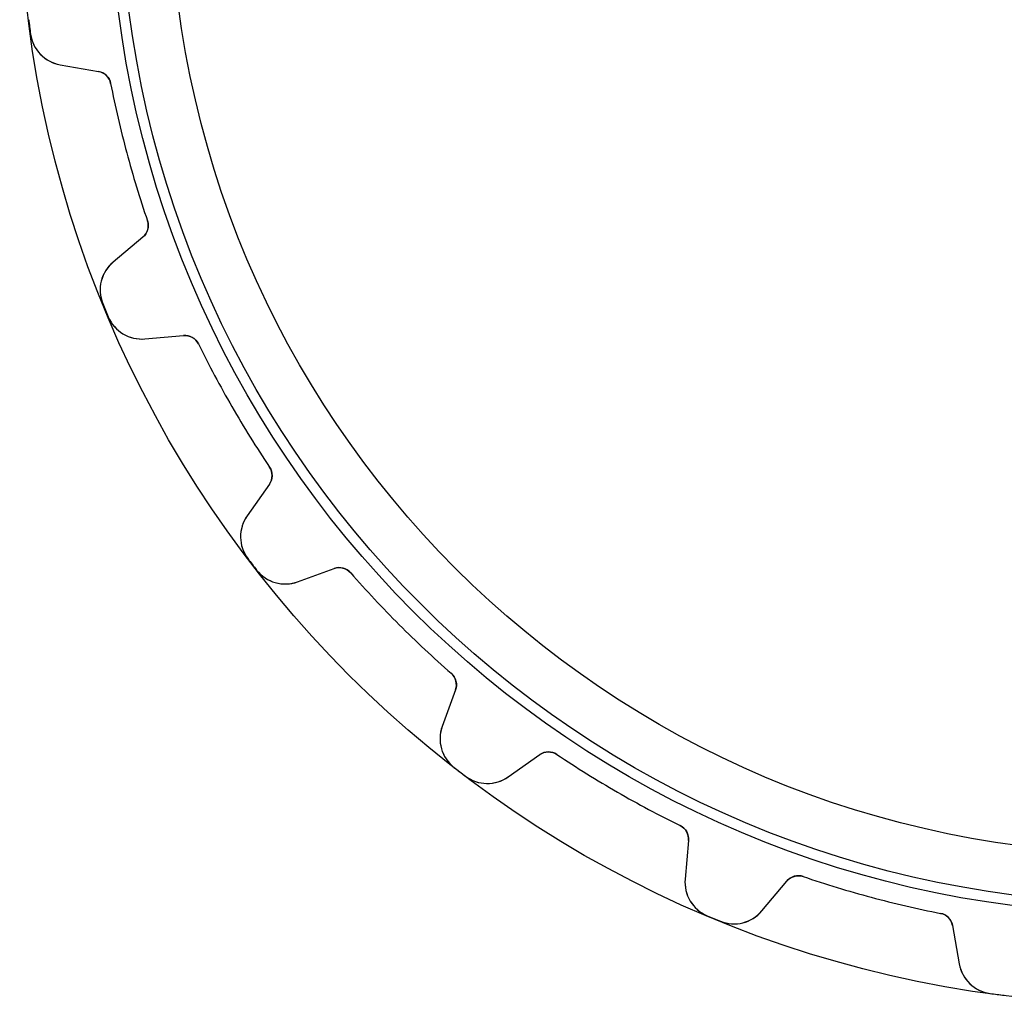
# Model space of a CAD drawing. Units: millimetres. Extents: x -37.3 to 37.3, y -37.3 to 37.3.
# Drawn here: x -37.3 to -4.6, y -37.3 to -4.6 of the extents above; entities that cross this region are included whole.
import ezdxf

# ---------------------------------------------------------------- set-up
doc = ezdxf.new("R2010")
doc.units = ezdxf.units.MM
doc.layers.add('Body027', color=7, linetype='CONTINUOUS')
doc.layers.add('Easydrive', color=7, linetype='CONTINUOUS')

msp = doc.modelspace()

# ---------------------------------------------------------------- linework, layer by layer
at = {"layer": 'Body027'}
for radius in [37.285, 37.285, 37.285, 37.285, 37.285, 37.285, 37.285, 37.285, 34.285, 34.285, 34.285, 34.285, 34.285, 34.285, 34.285, 34.285, 32.285, 32.285, 32.285, 32.285, 32.285, 32.285, 32.285, 32.285]:
    msp.add_circle((0, 0), radius, dxfattribs=at)
at = {"layer": 'Easydrive'}
for p, q in [((-36.9241, -5.10265, -17), (-36.9241, -5.10265, -3.32381)), ((-36.9241, -5.10265, -17), (-36.9241, -5.10265, -3.32381)), ((-36.9241, -5.10265, 3.32381), (-36.9241, -5.10265, 17)), ((-36.9241, -5.10265, 3.32381), (-36.9241, -5.10265, 17)), ((-35.9438, -6.12015, -17), (-34.6722, -6.34436, -17)), ((-35.9438, -6.12015, -17), (-35.9438, -6.12015, -3.22662)), ((-35.9438, -6.12015, -17), (-34.6722, -6.34436, -17)), ((-35.9438, -6.12015, -17), (-35.9438, -6.12015, -3.22662)), ((-35.9438, -6.12015, 17), (-34.6722, -6.34436, 17)), ((-35.9438, -6.12015, 3.22662), (-35.9438, -6.12015, 17)), ((-35.9438, -6.12015, 17), (-34.6722, -6.34436, 17)), ((-35.9438, -6.12015, 3.22662), (-35.9438, -6.12015, 17)), ((-34.6722, -6.34436, -17), (-34.6722, -6.34436, -3.08176)), ((-34.6722, -6.34436, -17), (-34.6722, -6.34436, -3.08176)), ((-34.6722, -6.34436, 3.08176), (-34.6722, -6.34436, 17)), ((-34.6722, -6.34436, 3.08176), (-34.6722, -6.34436, 17)), ((-34.2684, -6.74027, -17), (-34.2684, -6.74027, -3.04321)), ((-34.2684, -6.74027, -17), (-34.2684, -6.74027, -3.04321)), ((-34.2684, -6.74027, 3.04321), (-34.2684, -6.74027, 17)), ((-34.2684, -6.74027, 3.04321), (-34.2684, -6.74027, 17)), ((-33.0475, -11.297, -17), (-33.0475, -11.297, -3.04321)), ((-33.0475, -11.297, -17), (-33.0475, -11.297, -3.04321)), ((-33.0475, -11.297, 3.04321), (-33.0475, -11.297, 17)), ((-33.0475, -11.297, 3.04321), (-33.0475, -11.297, 17)), ((-33.1992, -11.8417, -17), (-34.1883, -12.6717, -17)), ((-33.1992, -11.8417, -17), (-34.1883, -12.6717, -17)), ((-33.1992, -11.8417, 17), (-34.1883, -12.6717, 17)), ((-33.1992, -11.8417, 17), (-34.1883, -12.6717, 17)), ((-33.1992, -11.8417, -17), (-33.1992, -11.8417, -3.08176)), ((-33.1992, -11.8417, -17), (-33.1992, -11.8417, -3.08176)), ((-33.1992, -11.8417, 3.08176), (-33.1992, -11.8417, 17)), ((-33.1992, -11.8417, 3.08176), (-33.1992, -11.8417, 17)), ((-34.1883, -12.6717, -17), (-34.1883, -12.6717, -3.22662)), ((-34.1883, -12.6717, -17), (-34.1883, -12.6717, -3.22662)), ((-34.1883, -12.6717, 3.22662), (-34.1883, -12.6717, 17)), ((-34.1883, -12.6717, 3.22662), (-34.1883, -12.6717, 17)), ((-34.5285, -14.043, -17), (-34.5285, -14.043, -3.32381)), ((-34.5285, -14.043, -17), (-34.5285, -14.043, -3.32381)), ((-34.5285, -14.043, 3.32381), (-34.5285, -14.043, 17)), ((-34.5285, -14.043, 3.32381), (-34.5285, -14.043, 17)), ((-34.3453, -14.4854, -17), (-34.3453, -14.4854, -3.32381)), ((-34.3453, -14.4854, -17), (-34.3453, -14.4854, -3.32381)), ((-34.3453, -14.4854, 3.32381), (-34.3453, -14.4854, 17)), ((-34.3453, -14.4854, 3.32381), (-34.3453, -14.4854, 17)), ((-33.135, -15.2145, -17), (-31.8487, -15.102, -17)), ((-33.135, -15.2145, -17), (-31.8487, -15.102, -17)), ((-33.135, -15.2145, 17), (-31.8487, -15.102, 17)), ((-33.135, -15.2145, 17), (-31.8487, -15.102, 17)), ((-33.135, -15.2145, -17), (-33.135, -15.2145, -3.22662)), ((-33.135, -15.2145, -17), (-33.135, -15.2145, -3.22662)), ((-33.135, -15.2145, 3.22662), (-33.135, -15.2145, 17)), ((-33.135, -15.2145, 3.22662), (-33.135, -15.2145, 17)), ((-31.8487, -15.102, -17), (-31.8487, -15.102, -3.08176)), ((-31.8487, -15.102, -17), (-31.8487, -15.102, -3.08176)), ((-31.8487, -15.102, 3.08176), (-31.8487, -15.102, 17)), ((-31.8487, -15.102, 3.08176), (-31.8487, -15.102, 17)), ((-31.3562, -15.3799, -17), (-31.3562, -15.3799, -3.04321)), ((-31.3562, -15.3799, -17), (-31.3562, -15.3799, -3.04321)), ((-31.3562, -15.3799, 3.04321), (-31.3562, -15.3799, 17)), ((-31.3562, -15.3799, 3.04321), (-31.3562, -15.3799, 17)), ((-28.9975, -19.4653, -17), (-28.9975, -19.4653, -3.04321)), ((-28.9975, -19.4653, -17), (-28.9975, -19.4653, -3.04321)), ((-28.9975, -19.4653, 3.04321), (-28.9975, -19.4653, 17)), ((-28.9975, -19.4653, 3.04321), (-28.9975, -19.4653, 17)), ((-29.0031, -20.0308, -17), (-29.7437, -21.0885, -17)), ((-29.0031, -20.0308, -17), (-29.7437, -21.0885, -17)), ((-29.0031, -20.0308, 17), (-29.7437, -21.0885, 17)), ((-29.0031, -20.0308, 17), (-29.7437, -21.0885, 17)), ((-29.0031, -20.0308, -17), (-29.0031, -20.0308, -3.08176)), ((-29.0031, -20.0308, -17), (-29.0031, -20.0308, -3.08176)), ((-29.0031, -20.0308, 3.08176), (-29.0031, -20.0308, 17)), ((-29.0031, -20.0308, 3.08176), (-29.0031, -20.0308, 17)), ((-29.7437, -21.0885, -17), (-29.7437, -21.0885, -3.22662)), ((-29.7437, -21.0885, -17), (-29.7437, -21.0885, -3.22662)), ((-29.7437, -21.0885, 3.22662), (-29.7437, -21.0885, 17)), ((-29.7437, -21.0885, 3.22662), (-29.7437, -21.0885, 17)), ((-29.7174, -22.5012, -17), (-29.7174, -22.5012, -3.32381)), ((-29.7174, -22.5012, -17), (-29.7174, -22.5012, -3.32381)), ((-29.7174, -22.5012, 3.32381), (-29.7174, -22.5012, 17)), ((-29.7174, -22.5012, 3.32381), (-29.7174, -22.5012, 17)), ((-28.0681, -23.2721, -17), (-26.8548, -22.8305, -17)), ((-28.0681, -23.2721, -17), (-26.8548, -22.8305, -17)), ((-28.0681, -23.2721, 17), (-26.8548, -22.8305, 17)), ((-28.0681, -23.2721, 17), (-26.8548, -22.8305, 17)), ((-26.8548, -22.8305, -17), (-26.8548, -22.8305, -3.08176)), ((-26.8548, -22.8305, -17), (-26.8548, -22.8305, -3.08176)), ((-26.8548, -22.8305, 3.08176), (-26.8548, -22.8305, 17)), ((-26.8548, -22.8305, 3.08176), (-26.8548, -22.8305, 17)), ((-29.4259, -22.8811, -17), (-29.4259, -22.8811, -3.32381)), ((-29.4259, -22.8811, -17), (-29.4259, -22.8811, -3.32381)), ((-29.4259, -22.8811, 3.32381), (-29.4259, -22.8811, 17)), ((-29.4259, -22.8811, 3.32381), (-29.4259, -22.8811, 17)), ((-26.3072, -22.9715, -17), (-26.3072, -22.9715, -3.04321)), ((-26.3072, -22.9715, -17), (-26.3072, -22.9715, -3.04321)), ((-26.3072, -22.9715, 3.04321), (-26.3072, -22.9715, 17)), ((-26.3072, -22.9715, 3.04321), (-26.3072, -22.9715, 17)), ((-28.0681, -23.2721, -17), (-28.0681, -23.2721, -3.22662)), ((-28.0681, -23.2721, -17), (-28.0681, -23.2721, -3.22662)), ((-28.0681, -23.2721, 3.22662), (-28.0681, -23.2721, 17)), ((-28.0681, -23.2721, 3.22662), (-28.0681, -23.2721, 17)), ((-22.9715, -26.3072, -17), (-22.9715, -26.3072, -3.04321)), ((-22.9715, -26.3072, -17), (-22.9715, -26.3072, -3.04321)), ((-22.9715, -26.3072, 3.04321), (-22.9715, -26.3072, 17)), ((-22.9715, -26.3072, 3.04321), (-22.9715, -26.3072, 17)), ((-22.8305, -26.8548, -17), (-23.2721, -28.0681, -17)), ((-22.8305, -26.8548, -17), (-23.2721, -28.0681, -17)), ((-22.8305, -26.8548, 17), (-23.2721, -28.0681, 17)), ((-22.8305, -26.8548, 17), (-23.2721, -28.0681, 17)), ((-22.8305, -26.8548, -17), (-22.8305, -26.8548, -3.08176)), ((-22.8305, -26.8548, -17), (-22.8305, -26.8548, -3.08176)), ((-22.8305, -26.8548, 3.08176), (-22.8305, -26.8548, 17)), ((-22.8305, -26.8548, 3.08176), (-22.8305, -26.8548, 17)), ((-23.2721, -28.0681, -17), (-23.2721, -28.0681, -3.22662)), ((-23.2721, -28.0681, -17), (-23.2721, -28.0681, -3.22662)), ((-23.2721, -28.0681, 3.22662), (-23.2721, -28.0681, 17)), ((-23.2721, -28.0681, 3.22662), (-23.2721, -28.0681, 17)), ((-21.0885, -29.7437, -17), (-20.0308, -29.0031, -17)), ((-21.0885, -29.7437, -17), (-20.0308, -29.0031, -17)), ((-21.0885, -29.7437, 17), (-20.0308, -29.0031, 17)), ((-21.0885, -29.7437, 17), (-20.0308, -29.0031, 17)), ((-20.0308, -29.0031, -17), (-20.0308, -29.0031, -3.08176)), ((-20.0308, -29.0031, -17), (-20.0308, -29.0031, -3.08176)), ((-20.0308, -29.0031, 3.08176), (-20.0308, -29.0031, 17)), ((-20.0308, -29.0031, 3.08176), (-20.0308, -29.0031, 17)), ((-19.4653, -28.9975, -17), (-19.4653, -28.9975, -3.04321)), ((-19.4653, -28.9975, -17), (-19.4653, -28.9975, -3.04321)), ((-19.4653, -28.9975, 3.04321), (-19.4653, -28.9975, 17)), ((-19.4653, -28.9975, 3.04321), (-19.4653, -28.9975, 17)), ((-22.8811, -29.4259, -17), (-22.8811, -29.4259, -3.32381)), ((-22.8811, -29.4259, -17), (-22.8811, -29.4259, -3.32381)), ((-22.8811, -29.4259, 3.32381), (-22.8811, -29.4259, 17)), ((-22.8811, -29.4259, 3.32381), (-22.8811, -29.4259, 17)), ((-22.5012, -29.7174, -17), (-22.5012, -29.7174, -3.32381)), ((-22.5012, -29.7174, -17), (-22.5012, -29.7174, -3.32381)), ((-22.5012, -29.7174, 3.32381), (-22.5012, -29.7174, 17)), ((-22.5012, -29.7174, 3.32381), (-22.5012, -29.7174, 17)), ((-21.0885, -29.7437, -17), (-21.0885, -29.7437, -3.22662)), ((-21.0885, -29.7437, -17), (-21.0885, -29.7437, -3.22662)), ((-21.0885, -29.7437, 3.22662), (-21.0885, -29.7437, 17)), ((-21.0885, -29.7437, 3.22662), (-21.0885, -29.7437, 17)), ((-15.3799, -31.3562, -17), (-15.3799, -31.3562, -3.04321)), ((-15.3799, -31.3562, -17), (-15.3799, -31.3562, -3.04321)), ((-15.3799, -31.3562, 3.04321), (-15.3799, -31.3562, 17)), ((-15.3799, -31.3562, 3.04321), (-15.3799, -31.3562, 17)), ((-15.102, -31.8487, -17), (-15.2145, -33.135, -17)), ((-15.102, -31.8487, -17), (-15.2145, -33.135, -17)), ((-15.102, -31.8487, 17), (-15.2145, -33.135, 17)), ((-15.102, -31.8487, 17), (-15.2145, -33.135, 17)), ((-15.102, -31.8487, -17), (-15.102, -31.8487, -3.08176)), ((-15.102, -31.8487, -17), (-15.102, -31.8487, -3.08176)), ((-15.102, -31.8487, 3.08176), (-15.102, -31.8487, 17)), ((-15.102, -31.8487, 3.08176), (-15.102, -31.8487, 17)), ((-15.2145, -33.135, -17), (-15.2145, -33.135, -3.22662)), ((-15.2145, -33.135, -17), (-15.2145, -33.135, -3.22662)), ((-15.2145, -33.135, 3.22662), (-15.2145, -33.135, 17)), ((-15.2145, -33.135, 3.22662), (-15.2145, -33.135, 17)), ((-12.6717, -34.1883, -17), (-11.8417, -33.1992, -17)), ((-12.6717, -34.1883, -17), (-11.8417, -33.1992, -17)), ((-12.6717, -34.1883, 17), (-11.8417, -33.1992, 17)), ((-12.6717, -34.1883, 17), (-11.8417, -33.1992, 17)), ((-11.8417, -33.1992, -17), (-11.8417, -33.1992, -3.08176)), ((-11.8417, -33.1992, -17), (-11.8417, -33.1992, -3.08176)), ((-11.8417, -33.1992, 3.08176), (-11.8417, -33.1992, 17)), ((-11.8417, -33.1992, 3.08176), (-11.8417, -33.1992, 17)), ((-11.297, -33.0475, -17), (-11.297, -33.0475, -3.04321)), ((-11.297, -33.0475, -17), (-11.297, -33.0475, -3.04321)), ((-11.297, -33.0475, 3.04321), (-11.297, -33.0475, 17)), ((-11.297, -33.0475, 3.04321), (-11.297, -33.0475, 17)), ((-12.6717, -34.1883, -17), (-12.6717, -34.1883, -3.22662)), ((-12.6717, -34.1883, -17), (-12.6717, -34.1883, -3.22662)), ((-12.6717, -34.1883, 3.22662), (-12.6717, -34.1883, 17)), ((-12.6717, -34.1883, 3.22662), (-12.6717, -34.1883, 17)), ((-6.74027, -34.2684, -17), (-6.74027, -34.2684, -3.04321)), ((-6.74027, -34.2684, -17), (-6.74027, -34.2684, -3.04321)), ((-6.74027, -34.2684, 3.04321), (-6.74027, -34.2684, 17)), ((-6.74027, -34.2684, 3.04321), (-6.74027, -34.2684, 17)), ((-14.4854, -34.3453, -17), (-14.4854, -34.3453, -3.32381)), ((-14.4854, -34.3453, -17), (-14.4854, -34.3453, -3.32381)), ((-14.4854, -34.3453, 3.32381), (-14.4854, -34.3453, 17)), ((-14.4854, -34.3453, 3.32381), (-14.4854, -34.3453, 17)), ((-14.043, -34.5285, -17), (-14.043, -34.5285, -3.32381)), ((-14.043, -34.5285, -17), (-14.043, -34.5285, -3.32381)), ((-14.043, -34.5285, 3.32381), (-14.043, -34.5285, 17)), ((-14.043, -34.5285, 3.32381), (-14.043, -34.5285, 17)), ((-6.34436, -34.6722, -17), (-6.12015, -35.9438, -17)), ((-6.34436, -34.6722, -17), (-6.34436, -34.6722, -3.08176)), ((-6.34436, -34.6722, -17), (-6.12015, -35.9438, -17)), ((-6.34436, -34.6722, -17), (-6.34436, -34.6722, -3.08176)), ((-6.34436, -34.6722, 17), (-6.12015, -35.9438, 17)), ((-6.34436, -34.6722, 3.08176), (-6.34436, -34.6722, 17)), ((-6.34436, -34.6722, 17), (-6.12015, -35.9438, 17)), ((-6.34436, -34.6722, 3.08176), (-6.34436, -34.6722, 17)), ((-6.12015, -35.9438, -17), (-6.12015, -35.9438, -3.22662)), ((-6.12015, -35.9438, -17), (-6.12015, -35.9438, -3.22662)), ((-6.12015, -35.9438, 3.22662), (-6.12015, -35.9438, 17)), ((-6.12015, -35.9438, 3.22662), (-6.12015, -35.9438, 17)), ((-5.10265, -36.9241, -17), (-5.10265, -36.9241, -3.32381)), ((-5.10265, -36.9241, -17), (-5.10265, -36.9241, -3.32381)), ((-5.10265, -36.9241, 3.32381), (-5.10265, -36.9241, 17)), ((-5.10265, -36.9241, 3.32381), (-5.10265, -36.9241, 17))]:
    msp.add_line(p, q, dxfattribs=at)
for radius in [33.935, 33.935, 33.935, 33.935, 32.285, 32.285, 32.285, 32.285]:
    msp.add_circle((0, 0), radius, dxfattribs=at)
for centre, radius, start, end in [((0, 0, -17), 37.275, -172.868, -172.5), ((0, 0, -17), 37.275, -172.868, -172.5), ((0, 0, -3.32381), 37.275, -172.868, -172.5), ((0, 0, -3.32381), 37.275, -172.868, -172.5), ((0, 0, 17), 37.275, -172.868, -172.5), ((0, 0, 17), 37.275, -172.868, -172.5), ((0, 0, 3.32381), 37.275, -172.868, -172.5), ((0, 0, 3.32381), 37.275, -172.868, -172.5), ((0, 0, -17), 37.275, -172.5, -172.132), ((0, 0, -17), 37.275, -172.5, -172.132), ((0, 0, -3.32381), 37.275, -172.5, -172.132), ((0, 0, -3.32381), 37.275, -172.5, -172.132), ((0, 0, 17), 37.275, -172.5, -172.132), ((0, 0, 17), 37.275, -172.5, -172.132), ((0, 0, 3.32381), 37.275, -172.5, -172.132), ((0, 0, 3.32381), 37.275, -172.5, -172.132), ((-35.7354, -4.93838, -17), 1.2, -172.132, -100), ((-35.7354, -4.93838, -17), 1.2, -172.132, -100), ((-35.7354, -4.93838, 17), 1.2, -172.132, -100), ((-35.7354, -4.93838, 17), 1.2, -172.132, -100), ((-34.759, -6.83676, -17), 0.5, 11.1275, 80), ((-34.759, -6.83676, -17), 0.5, 11.1275, 80), ((-34.759, -6.83676, 17), 0.5, 11.1275, 80), ((-34.759, -6.83676, 17), 0.5, 11.1275, 80), ((0, 0, -17), 34.925, -168.873, -165), ((0, 0, -17), 34.925, -168.873, -165), ((0, 0, -3.04321), 34.925, -168.873, -165), ((0, 0, -3.04321), 34.925, -168.873, -165), ((0, 0, 17), 34.925, -168.873, -165), ((0, 0, 17), 34.925, -168.873, -165), ((0, 0, 3.04321), 34.925, -168.873, -165), ((0, 0, 3.04321), 34.925, -168.873, -165), ((0, 0, -17), 34.925, -165, -161.127), ((0, 0, -17), 34.925, -165, -161.127), ((0, 0, -3.04321), 34.925, -165, -161.127), ((0, 0, -3.04321), 34.925, -165, -161.127), ((0, 0, 17), 34.925, -165, -161.127), ((0, 0, 17), 34.925, -165, -161.127), ((0, 0, 3.04321), 34.925, -165, -161.127), ((0, 0, 3.04321), 34.925, -165, -161.127), ((-33.5206, -11.4587, -17), 0.5, -50, 18.8725), ((-33.5206, -11.4587, -17), 0.5, -50, 18.8725), ((-33.5206, -11.4587, 17), 0.5, -50, 18.8725), ((-33.5206, -11.4587, 17), 0.5, -50, 18.8725), ((-33.4169, -13.5909, -17), 1.2, 130, -157.868), ((-33.4169, -13.5909, -17), 1.2, 130, -157.868), ((-33.4169, -13.5909, 17), 1.2, 130, -157.868), ((-33.4169, -13.5909, 17), 1.2, 130, -157.868), ((0, 0, -17), 37.275, -157.868, -157.5), ((0, 0, -17), 37.275, -157.868, -157.5), ((0, 0, -3.32381), 37.275, -157.868, -157.5), ((0, 0, -3.32381), 37.275, -157.868, -157.5), ((0, 0, 17), 37.275, -157.868, -157.5), ((0, 0, 17), 37.275, -157.868, -157.5), ((0, 0, 3.32381), 37.275, -157.868, -157.5), ((0, 0, 3.32381), 37.275, -157.868, -157.5), ((0, 0, -17), 37.275, -157.5, -157.132), ((0, 0, -17), 37.275, -157.5, -157.132), ((0, 0, -3.32381), 37.275, -157.5, -157.132), ((0, 0, -3.32381), 37.275, -157.5, -157.132), ((0, 0, 17), 37.275, -157.5, -157.132), ((0, 0, 17), 37.275, -157.5, -157.132), ((0, 0, 3.32381), 37.275, -157.5, -157.132), ((0, 0, 3.32381), 37.275, -157.5, -157.132), ((-33.2396, -14.0191, -17), 1.2, -157.132, -85), ((-33.2396, -14.0191, -17), 1.2, -157.132, -85), ((-33.2396, -14.0191, 17), 1.2, -157.132, -85), ((-33.2396, -14.0191, 17), 1.2, -157.132, -85), ((-31.8051, -15.6001, -17), 0.5, 26.1275, 95), ((-31.8051, -15.6001, -17), 0.5, 26.1275, 95), ((-31.8051, -15.6001, 17), 0.5, 26.1275, 95), ((-31.8051, -15.6001, 17), 0.5, 26.1275, 95), ((0, 0, -17), 34.925, -153.873, -150), ((0, 0, -17), 34.925, -153.873, -150), ((0, 0, -3.04321), 34.925, -153.873, -150), ((0, 0, -3.04321), 34.925, -153.873, -150), ((0, 0, 17), 34.925, -153.873, -150), ((0, 0, 17), 34.925, -153.873, -150), ((0, 0, 3.04321), 34.925, -153.873, -150), ((0, 0, 3.04321), 34.925, -153.873, -150), ((0, 0, -17), 34.925, -150, -146.127), ((0, 0, -17), 34.925, -150, -146.127), ((0, 0, -3.04321), 34.925, -150, -146.127), ((0, 0, -3.04321), 34.925, -150, -146.127), ((0, 0, 17), 34.925, -150, -146.127), ((0, 0, 17), 34.925, -150, -146.127), ((0, 0, 3.04321), 34.925, -150, -146.127), ((0, 0, 3.04321), 34.925, -150, -146.127), ((-29.4127, -19.744, -17), 0.5, -35, 33.8725), ((-29.4127, -19.744, -17), 0.5, -35, 33.8725), ((-29.4127, -19.744, 17), 0.5, -35, 33.8725), ((-29.4127, -19.744, 17), 0.5, -35, 33.8725), ((-28.7607, -21.7768, -17), 1.2, 145, -142.868), ((-28.7607, -21.7768, -17), 1.2, 145, -142.868), ((-28.7607, -21.7768, 17), 1.2, 145, -142.868), ((-28.7607, -21.7768, 17), 1.2, 145, -142.868), ((0, 0, -17), 37.275, -142.868, -142.5), ((0, 0, -17), 37.275, -142.868, -142.5), ((0, 0, -3.32381), 37.275, -142.868, -142.5), ((0, 0, -3.32381), 37.275, -142.868, -142.5), ((0, 0, 17), 37.275, -142.868, -142.5), ((0, 0, 17), 37.275, -142.868, -142.5), ((0, 0, 3.32381), 37.275, -142.868, -142.5), ((0, 0, 3.32381), 37.275, -142.868, -142.5), ((0, 0, -17), 37.275, -142.5, -142.132), ((0, 0, -17), 37.275, -142.5, -142.132), ((0, 0, -3.32381), 37.275, -142.5, -142.132), ((0, 0, -3.32381), 37.275, -142.5, -142.132), ((0, 0, 17), 37.275, -142.5, -142.132), ((0, 0, 17), 37.275, -142.5, -142.132), ((0, 0, 3.32381), 37.275, -142.5, -142.132), ((0, 0, 3.32381), 37.275, -142.5, -142.132), ((-26.6838, -23.3003, -17), 0.5, 41.1275, 110), ((-26.6838, -23.3003, -17), 0.5, 41.1275, 110), ((-26.6838, -23.3003, 17), 0.5, 41.1275, 110), ((-26.6838, -23.3003, 17), 0.5, 41.1275, 110), ((-28.4786, -22.1445, -17), 1.2, -142.132, -70), ((-28.4786, -22.1445, -17), 1.2, -142.132, -70), ((-28.4786, -22.1445, 17), 1.2, -142.132, -70), ((-28.4786, -22.1445, 17), 1.2, -142.132, -70), ((0, 0, -17), 34.925, -138.873, -135), ((0, 0, -17), 34.925, -138.873, -135), ((0, 0, -3.04321), 34.925, -138.873, -135), ((0, 0, -3.04321), 34.925, -138.873, -135), ((0, 0, 17), 34.925, -138.873, -135), ((0, 0, 17), 34.925, -138.873, -135), ((0, 0, 3.04321), 34.925, -138.873, -135), ((0, 0, 3.04321), 34.925, -138.873, -135), ((0, 0, -17), 34.925, -135, -131.127), ((0, 0, -17), 34.925, -135, -131.127), ((0, 0, -3.04321), 34.925, -135, -131.127), ((0, 0, -3.04321), 34.925, -135, -131.127), ((0, 0, 17), 34.925, -135, -131.127), ((0, 0, 17), 34.925, -135, -131.127), ((0, 0, 3.04321), 34.925, -135, -131.127), ((0, 0, 3.04321), 34.925, -135, -131.127), ((-23.3003, -26.6838, -17), 0.5, -20, 48.8725), ((-23.3003, -26.6838, -17), 0.5, -20, 48.8725), ((-23.3003, -26.6838, 17), 0.5, -20, 48.8725), ((-23.3003, -26.6838, 17), 0.5, -20, 48.8725), ((-22.1445, -28.4786, -17), 1.2, 160, -127.868), ((-22.1445, -28.4786, -17), 1.2, 160, -127.868), ((-22.1445, -28.4786, 17), 1.2, 160, -127.868), ((-22.1445, -28.4786, 17), 1.2, 160, -127.868), ((-19.744, -29.4127, -17), 0.5, 56.1275, 125), ((-19.744, -29.4127, -17), 0.5, 56.1275, 125), ((-19.744, -29.4127, 17), 0.5, 56.1275, 125), ((-19.744, -29.4127, 17), 0.5, 56.1275, 125), ((0, 0, -17), 34.925, -123.873, -120), ((0, 0, -17), 34.925, -123.873, -120), ((0, 0, -3.04321), 34.925, -123.873, -120), ((0, 0, -3.04321), 34.925, -123.873, -120), ((0, 0, 17), 34.925, -123.873, -120), ((0, 0, 17), 34.925, -123.873, -120), ((0, 0, 3.04321), 34.925, -123.873, -120), ((0, 0, 3.04321), 34.925, -123.873, -120), ((0, 0, -17), 37.275, -127.868, -127.5), ((0, 0, -17), 37.275, -127.868, -127.5), ((0, 0, -3.32381), 37.275, -127.868, -127.5), ((0, 0, -3.32381), 37.275, -127.868, -127.5), ((0, 0, 17), 37.275, -127.868, -127.5), ((0, 0, 17), 37.275, -127.868, -127.5), ((0, 0, 3.32381), 37.275, -127.868, -127.5), ((0, 0, 3.32381), 37.275, -127.868, -127.5), ((0, 0, -17), 37.275, -127.5, -127.132), ((0, 0, -17), 37.275, -127.5, -127.132), ((0, 0, -3.32381), 37.275, -127.5, -127.132), ((0, 0, -3.32381), 37.275, -127.5, -127.132), ((0, 0, 17), 37.275, -127.5, -127.132), ((0, 0, 17), 37.275, -127.5, -127.132), ((0, 0, 3.32381), 37.275, -127.5, -127.132), ((0, 0, 3.32381), 37.275, -127.5, -127.132), ((-21.7768, -28.7607, -17), 1.2, -127.132, -55), ((-21.7768, -28.7607, -17), 1.2, -127.132, -55), ((-21.7768, -28.7607, 17), 1.2, -127.132, -55), ((-21.7768, -28.7607, 17), 1.2, -127.132, -55), ((0, 0, -17), 34.925, -120, -116.127), ((0, 0, -17), 34.925, -120, -116.127), ((0, 0, -3.04321), 34.925, -120, -116.127), ((0, 0, -3.04321), 34.925, -120, -116.127), ((0, 0, 17), 34.925, -120, -116.127), ((0, 0, 17), 34.925, -120, -116.127), ((0, 0, 3.04321), 34.925, -120, -116.127), ((0, 0, 3.04321), 34.925, -120, -116.127), ((-15.6001, -31.8051, -17), 0.5, -5, 63.8725), ((-15.6001, -31.8051, -17), 0.5, -5, 63.8725), ((-15.6001, -31.8051, 17), 0.5, -5, 63.8725), ((-15.6001, -31.8051, 17), 0.5, -5, 63.8725), ((-14.0191, -33.2396, -17), 1.2, 175, -112.868), ((-14.0191, -33.2396, -17), 1.2, 175, -112.868), ((-14.0191, -33.2396, 17), 1.2, 175, -112.868), ((-14.0191, -33.2396, 17), 1.2, 175, -112.868), ((-11.4587, -33.5206, -17), 0.5, 71.1275, 140), ((-11.4587, -33.5206, -17), 0.5, 71.1275, 140), ((-11.4587, -33.5206, 17), 0.5, 71.1275, 140), ((-11.4587, -33.5206, 17), 0.5, 71.1275, 140), ((0, 0, -17), 34.925, -108.873, -105), ((0, 0, -17), 34.925, -108.873, -105), ((0, 0, -3.04321), 34.925, -108.873, -105), ((0, 0, -3.04321), 34.925, -108.873, -105), ((0, 0, 17), 34.925, -108.873, -105), ((0, 0, 17), 34.925, -108.873, -105), ((0, 0, 3.04321), 34.925, -108.873, -105), ((0, 0, 3.04321), 34.925, -108.873, -105), ((0, 0, -17), 34.925, -105, -101.127), ((0, 0, -17), 34.925, -105, -101.127), ((0, 0, -3.04321), 34.925, -105, -101.127), ((0, 0, -3.04321), 34.925, -105, -101.127), ((0, 0, 17), 34.925, -105, -101.127), ((0, 0, 17), 34.925, -105, -101.127), ((0, 0, 3.04321), 34.925, -105, -101.127), ((0, 0, 3.04321), 34.925, -105, -101.127), ((-13.5909, -33.4169, -17), 1.2, -112.132, -40), ((-13.5909, -33.4169, -17), 1.2, -112.132, -40), ((-13.5909, -33.4169, 17), 1.2, -112.132, -40), ((-13.5909, -33.4169, 17), 1.2, -112.132, -40), ((-6.83676, -34.759, -17), 0.5, 10, 78.8725), ((-6.83676, -34.759, -17), 0.5, 10, 78.8725), ((-6.83676, -34.759, 17), 0.5, 10, 78.8725), ((-6.83676, -34.759, 17), 0.5, 10, 78.8725), ((0, 0, -17), 37.275, -112.868, -112.5), ((0, 0, -17), 37.275, -112.868, -112.5), ((0, 0, -3.32381), 37.275, -112.868, -112.5), ((0, 0, -3.32381), 37.275, -112.868, -112.5), ((0, 0, 17), 37.275, -112.868, -112.5), ((0, 0, 17), 37.275, -112.868, -112.5), ((0, 0, 3.32381), 37.275, -112.868, -112.5), ((0, 0, 3.32381), 37.275, -112.868, -112.5), ((0, 0, -17), 37.275, -112.5, -112.132), ((0, 0, -17), 37.275, -112.5, -112.132), ((0, 0, -3.32381), 37.275, -112.5, -112.132), ((0, 0, -3.32381), 37.275, -112.5, -112.132), ((0, 0, 17), 37.275, -112.5, -112.132), ((0, 0, 17), 37.275, -112.5, -112.132), ((0, 0, 3.32381), 37.275, -112.5, -112.132), ((0, 0, 3.32381), 37.275, -112.5, -112.132), ((-4.93838, -35.7354, -17), 1.2, -170, -97.868), ((-4.93838, -35.7354, -17), 1.2, -170, -97.868), ((-4.93838, -35.7354, 17), 1.2, -170, -97.868), ((-4.93838, -35.7354, 17), 1.2, -170, -97.868), ((0, 0, -17), 37.275, -97.868, -97.5), ((0, 0, -17), 37.275, -97.868, -97.5), ((0, 0, -3.32381), 37.275, -97.868, -97.5), ((0, 0, -3.32381), 37.275, -97.868, -97.5), ((0, 0, 17), 37.275, -97.868, -97.5), ((0, 0, 17), 37.275, -97.868, -97.5), ((0, 0, 3.32381), 37.275, -97.868, -97.5), ((0, 0, 3.32381), 37.275, -97.868, -97.5), ((0, 0, -17), 37.275, -97.5, -97.132), ((0, 0, -17), 37.275, -97.5, -97.132), ((0, 0, -3.32381), 37.275, -97.5, -97.132), ((0, 0, -3.32381), 37.275, -97.5, -97.132), ((0, 0, 17), 37.275, -97.5, -97.132), ((0, 0, 17), 37.275, -97.5, -97.132), ((0, 0, 3.32381), 37.275, -97.5, -97.132), ((0, 0, 3.32381), 37.275, -97.5, -97.132)]:
    msp.add_arc(centre, radius, start, end, dxfattribs=at)
for points, knots in [([(-36.9241, -5.10265, -3.32381), (-36.8894, -5.36121, -3.32393), (-36.7657, -5.59971, -3.31355), (-36.6015, -5.76892, -3.29734), (-36.4131, -5.96498, -3.27877), (-36.1783, -6.07886, -3.25341), (-35.9438, -6.12015, -3.22662)], [0, 0, 0, 0, 0.466099, 0.466099, 0.466099, 1, 1, 1, 1]), ([(-36.9241, -5.10265, -3.32381), (-36.8894, -5.36121, -3.32393), (-36.7657, -5.59971, -3.31355), (-36.6015, -5.76892, -3.29734), (-36.4131, -5.96498, -3.27877), (-36.1783, -6.07886, -3.25341), (-35.9438, -6.12015, -3.22662)], [0, 0, 0, 0, 0.466099, 0.466099, 0.466099, 1, 1, 1, 1]), ([(-36.9241, -5.10265, 3.32381), (-36.8894, -5.36121, 3.32393), (-36.7657, -5.59971, 3.31355), (-36.6015, -5.76892, 3.29734), (-36.4131, -5.96498, 3.27877), (-36.1783, -6.07886, 3.25341), (-35.9438, -6.12015, 3.22662)], [0, 0, 0, 0, 0.466099, 0.466099, 0.466099, 1, 1, 1, 1]), ([(-36.9241, -5.10265, 3.32381), (-36.8894, -5.36121, 3.32393), (-36.7657, -5.59971, 3.31355), (-36.6015, -5.76892, 3.29734), (-36.4131, -5.96498, 3.27877), (-36.1783, -6.07886, 3.25341), (-35.9438, -6.12015, 3.22662)], [0, 0, 0, 0, 0.466099, 0.466099, 0.466099, 1, 1, 1, 1]), ([(-34.1883, -12.6717, -3.22662), (-34.3707, -12.8247, -3.2534), (-34.5171, -13.0406, -3.27876), (-34.5823, -13.3046, -3.29733), (-34.6399, -13.5332, -3.31355), (-34.6278, -13.8017, -3.32393), (-34.5285, -14.043, -3.32381)], [0, 0, 0, 0, 0.533779, 0.533779, 0.533779, 1, 1, 1, 1]), ([(-34.1883, -12.6717, -3.22662), (-34.3707, -12.8247, -3.2534), (-34.5171, -13.0406, -3.27876), (-34.5823, -13.3046, -3.29733), (-34.6399, -13.5332, -3.31355), (-34.6278, -13.8017, -3.32393), (-34.5285, -14.043, -3.32381)], [0, 0, 0, 0, 0.533779, 0.533779, 0.533779, 1, 1, 1, 1]), ([(-34.1883, -12.6717, 3.22662), (-34.3707, -12.8247, 3.2534), (-34.5171, -13.0406, 3.27876), (-34.5823, -13.3046, 3.29733), (-34.6399, -13.5332, 3.31355), (-34.6278, -13.8017, 3.32393), (-34.5285, -14.043, 3.32381)], [0, 0, 0, 0, 0.533779, 0.533779, 0.533779, 1, 1, 1, 1]), ([(-34.1883, -12.6717, 3.22662), (-34.3707, -12.8247, 3.2534), (-34.5171, -13.0406, 3.27876), (-34.5823, -13.3046, 3.29733), (-34.6399, -13.5332, 3.31355), (-34.6278, -13.8017, 3.32393), (-34.5285, -14.043, 3.32381)], [0, 0, 0, 0, 0.533779, 0.533779, 0.533779, 1, 1, 1, 1]), ([(-34.3453, -14.4854, -3.32381), (-34.2449, -14.7262, -3.32393), (-34.0636, -14.9246, -3.31355), (-33.8613, -15.0455, -3.29734), (-33.6285, -15.1861, -3.27877), (-33.3722, -15.2354, -3.25341), (-33.135, -15.2145, -3.22662)], [0, 0, 0, 0, 0.466099, 0.466099, 0.466099, 1, 1, 1, 1]), ([(-34.3453, -14.4854, -3.32381), (-34.2449, -14.7262, -3.32393), (-34.0636, -14.9246, -3.31355), (-33.8613, -15.0455, -3.29734), (-33.6285, -15.1861, -3.27877), (-33.3722, -15.2354, -3.25341), (-33.135, -15.2145, -3.22662)], [0, 0, 0, 0, 0.466099, 0.466099, 0.466099, 1, 1, 1, 1]), ([(-34.3453, -14.4854, 3.32381), (-34.2449, -14.7262, 3.32393), (-34.0636, -14.9246, 3.31355), (-33.8613, -15.0455, 3.29734), (-33.6285, -15.1861, 3.27877), (-33.3722, -15.2354, 3.25341), (-33.135, -15.2145, 3.22662)], [0, 0, 0, 0, 0.466099, 0.466099, 0.466099, 1, 1, 1, 1]), ([(-34.3453, -14.4854, 3.32381), (-34.2449, -14.7262, 3.32393), (-34.0636, -14.9246, 3.31355), (-33.8613, -15.0455, 3.29734), (-33.6285, -15.1861, 3.27877), (-33.3722, -15.2354, 3.25341), (-33.135, -15.2145, 3.22662)], [0, 0, 0, 0, 0.466099, 0.466099, 0.466099, 1, 1, 1, 1]), ([(-29.7437, -21.0885, -3.22662), (-29.8803, -21.2835, -3.2534), (-29.9658, -21.53, -3.27876), (-29.9604, -21.8018, -3.29733), (-29.9569, -22.0375, -3.31355), (-29.8758, -22.2938, -3.32393), (-29.7174, -22.5012, -3.32381)], [0, 0, 0, 0, 0.533779, 0.533779, 0.533779, 1, 1, 1, 1]), ([(-29.7437, -21.0885, -3.22662), (-29.8803, -21.2835, -3.2534), (-29.9658, -21.53, -3.27876), (-29.9604, -21.8018, -3.29733), (-29.9569, -22.0375, -3.31355), (-29.8758, -22.2938, -3.32393), (-29.7174, -22.5012, -3.32381)], [0, 0, 0, 0, 0.533779, 0.533779, 0.533779, 1, 1, 1, 1]), ([(-29.7437, -21.0885, 3.22662), (-29.8803, -21.2835, 3.2534), (-29.9658, -21.53, 3.27876), (-29.9604, -21.8018, 3.29733), (-29.9569, -22.0375, 3.31355), (-29.8758, -22.2938, 3.32393), (-29.7174, -22.5012, 3.32381)], [0, 0, 0, 0, 0.533779, 0.533779, 0.533779, 1, 1, 1, 1]), ([(-29.7437, -21.0885, 3.22662), (-29.8803, -21.2835, 3.2534), (-29.9658, -21.53, 3.27876), (-29.9604, -21.8018, 3.29733), (-29.9569, -22.0375, 3.31355), (-29.8758, -22.2938, 3.32393), (-29.7174, -22.5012, 3.32381)], [0, 0, 0, 0, 0.533779, 0.533779, 0.533779, 1, 1, 1, 1]), ([(-29.4259, -22.8811, -3.32381), (-29.2666, -23.0877, -3.32393), (-29.0402, -23.2323, -3.31355), (-28.8134, -23.2968, -3.29734), (-28.5522, -23.3724, -3.27877), (-28.2919, -23.3536, -3.25341), (-28.0681, -23.2721, -3.22662)], [0, 0, 0, 0, 0.466099, 0.466099, 0.466099, 1, 1, 1, 1]), ([(-29.4259, -22.8811, -3.32381), (-29.2666, -23.0877, -3.32393), (-29.0402, -23.2323, -3.31355), (-28.8134, -23.2968, -3.29734), (-28.5522, -23.3724, -3.27877), (-28.2919, -23.3536, -3.25341), (-28.0681, -23.2721, -3.22662)], [0, 0, 0, 0, 0.466099, 0.466099, 0.466099, 1, 1, 1, 1]), ([(-29.4259, -22.8811, 3.32381), (-29.2666, -23.0877, 3.32393), (-29.0402, -23.2323, 3.31355), (-28.8134, -23.2968, 3.29734), (-28.5522, -23.3724, 3.27877), (-28.2919, -23.3536, 3.25341), (-28.0681, -23.2721, 3.22662)], [0, 0, 0, 0, 0.466099, 0.466099, 0.466099, 1, 1, 1, 1]), ([(-29.4259, -22.8811, 3.32381), (-29.2666, -23.0877, 3.32393), (-29.0402, -23.2323, 3.31355), (-28.8134, -23.2968, 3.29734), (-28.5522, -23.3724, 3.27877), (-28.2919, -23.3536, 3.25341), (-28.0681, -23.2721, 3.22662)], [0, 0, 0, 0, 0.466099, 0.466099, 0.466099, 1, 1, 1, 1]), ([(-23.2721, -28.0681, -3.22662), (-23.3536, -28.2918, -3.2534), (-23.3724, -28.5521, -3.27876), (-23.2968, -28.8132, -3.29733), (-23.2324, -29.04, -3.31355), (-23.0877, -29.2665, -3.32393), (-22.8811, -29.4259, -3.32381)], [0, 0, 0, 0, 0.533779, 0.533779, 0.533779, 1, 1, 1, 1]), ([(-23.2721, -28.0681, -3.22662), (-23.3536, -28.2918, -3.2534), (-23.3724, -28.5521, -3.27876), (-23.2968, -28.8132, -3.29733), (-23.2324, -29.04, -3.31355), (-23.0877, -29.2665, -3.32393), (-22.8811, -29.4259, -3.32381)], [0, 0, 0, 0, 0.533779, 0.533779, 0.533779, 1, 1, 1, 1]), ([(-23.2721, -28.0681, 3.22662), (-23.3536, -28.2918, 3.2534), (-23.3724, -28.5521, 3.27876), (-23.2968, -28.8132, 3.29733), (-23.2324, -29.04, 3.31355), (-23.0877, -29.2665, 3.32393), (-22.8811, -29.4259, 3.32381)], [0, 0, 0, 0, 0.533779, 0.533779, 0.533779, 1, 1, 1, 1]), ([(-23.2721, -28.0681, 3.22662), (-23.3536, -28.2918, 3.2534), (-23.3724, -28.5521, 3.27876), (-23.2968, -28.8132, 3.29733), (-23.2324, -29.04, 3.31355), (-23.0877, -29.2665, 3.32393), (-22.8811, -29.4259, 3.32381)], [0, 0, 0, 0, 0.533779, 0.533779, 0.533779, 1, 1, 1, 1]), ([(-22.5012, -29.7174, -3.32381), (-22.2938, -29.8757, -3.32393), (-22.0377, -29.9569, -3.31355), (-21.802, -29.9604, -3.29734), (-21.5301, -29.9658, -3.27877), (-21.2835, -29.8803, -3.25341), (-21.0885, -29.7437, -3.22662)], [0, 0, 0, 0, 0.466099, 0.466099, 0.466099, 1, 1, 1, 1]), ([(-22.5012, -29.7174, -3.32381), (-22.2938, -29.8757, -3.32393), (-22.0377, -29.9569, -3.31355), (-21.802, -29.9604, -3.29734), (-21.5301, -29.9658, -3.27877), (-21.2835, -29.8803, -3.25341), (-21.0885, -29.7437, -3.22662)], [0, 0, 0, 0, 0.466099, 0.466099, 0.466099, 1, 1, 1, 1]), ([(-22.5012, -29.7174, 3.32381), (-22.2938, -29.8757, 3.32393), (-22.0377, -29.9569, 3.31355), (-21.802, -29.9604, 3.29734), (-21.5301, -29.9658, 3.27877), (-21.2835, -29.8803, 3.25341), (-21.0885, -29.7437, 3.22662)], [0, 0, 0, 0, 0.466099, 0.466099, 0.466099, 1, 1, 1, 1]), ([(-22.5012, -29.7174, 3.32381), (-22.2938, -29.8757, 3.32393), (-22.0377, -29.9569, 3.31355), (-21.802, -29.9604, 3.29734), (-21.5301, -29.9658, 3.27877), (-21.2835, -29.8803, 3.25341), (-21.0885, -29.7437, 3.22662)], [0, 0, 0, 0, 0.466099, 0.466099, 0.466099, 1, 1, 1, 1]), ([(-15.2145, -33.135, -3.22662), (-15.2354, -33.3722, -3.2534), (-15.1862, -33.6284, -3.27876), (-15.0456, -33.8611, -3.29733), (-14.9247, -34.0635, -3.31355), (-14.7263, -34.2449, -3.32393), (-14.4854, -34.3453, -3.32381)], [0, 0, 0, 0, 0.533779, 0.533779, 0.533779, 1, 1, 1, 1]), ([(-15.2145, -33.135, -3.22662), (-15.2354, -33.3722, -3.2534), (-15.1862, -33.6284, -3.27876), (-15.0456, -33.8611, -3.29733), (-14.9247, -34.0635, -3.31355), (-14.7263, -34.2449, -3.32393), (-14.4854, -34.3453, -3.32381)], [0, 0, 0, 0, 0.533779, 0.533779, 0.533779, 1, 1, 1, 1]), ([(-15.2145, -33.135, 3.22662), (-15.2354, -33.3722, 3.2534), (-15.1862, -33.6284, 3.27876), (-15.0456, -33.8611, 3.29733), (-14.9247, -34.0635, 3.31355), (-14.7263, -34.2449, 3.32393), (-14.4854, -34.3453, 3.32381)], [0, 0, 0, 0, 0.533779, 0.533779, 0.533779, 1, 1, 1, 1]), ([(-15.2145, -33.135, 3.22662), (-15.2354, -33.3722, 3.2534), (-15.1862, -33.6284, 3.27876), (-15.0456, -33.8611, 3.29733), (-14.9247, -34.0635, 3.31355), (-14.7263, -34.2449, 3.32393), (-14.4854, -34.3453, 3.32381)], [0, 0, 0, 0, 0.533779, 0.533779, 0.533779, 1, 1, 1, 1]), ([(-14.043, -34.5285, -3.32381), (-13.8018, -34.6278, -3.32393), (-13.5334, -34.6399, -3.31355), (-13.3047, -34.5823, -3.29734), (-13.0407, -34.5172, -3.27877), (-12.8247, -34.3708, -3.25341), (-12.6717, -34.1883, -3.22662)], [0, 0, 0, 0, 0.466099, 0.466099, 0.466099, 1, 1, 1, 1]), ([(-14.043, -34.5285, -3.32381), (-13.8018, -34.6278, -3.32393), (-13.5334, -34.6399, -3.31355), (-13.3047, -34.5823, -3.29734), (-13.0407, -34.5172, -3.27877), (-12.8247, -34.3708, -3.25341), (-12.6717, -34.1883, -3.22662)], [0, 0, 0, 0, 0.466099, 0.466099, 0.466099, 1, 1, 1, 1]), ([(-14.043, -34.5285, 3.32381), (-13.8018, -34.6278, 3.32393), (-13.5334, -34.6399, 3.31355), (-13.3047, -34.5823, 3.29734), (-13.0407, -34.5172, 3.27877), (-12.8247, -34.3708, 3.25341), (-12.6717, -34.1883, 3.22662)], [0, 0, 0, 0, 0.466099, 0.466099, 0.466099, 1, 1, 1, 1]), ([(-14.043, -34.5285, 3.32381), (-13.8018, -34.6278, 3.32393), (-13.5334, -34.6399, 3.31355), (-13.3047, -34.5823, 3.29734), (-13.0407, -34.5172, 3.27877), (-12.8247, -34.3708, 3.25341), (-12.6717, -34.1883, 3.22662)], [0, 0, 0, 0, 0.466099, 0.466099, 0.466099, 1, 1, 1, 1]), ([(-6.12015, -35.9438, -3.22662), (-6.07887, -36.1782, -3.2534), (-5.96503, -36.413, -3.27876), (-5.76905, -36.6014, -3.29733), (-5.59983, -36.7656, -3.31355), (-5.36128, -36.8894, -3.32393), (-5.10265, -36.9241, -3.32381)], [0, 0, 0, 0, 0.533779, 0.533779, 0.533779, 1, 1, 1, 1]), ([(-6.12015, -35.9438, -3.22662), (-6.07887, -36.1782, -3.2534), (-5.96503, -36.413, -3.27876), (-5.76905, -36.6014, -3.29733), (-5.59983, -36.7656, -3.31355), (-5.36128, -36.8894, -3.32393), (-5.10265, -36.9241, -3.32381)], [0, 0, 0, 0, 0.533779, 0.533779, 0.533779, 1, 1, 1, 1]), ([(-6.12015, -35.9438, 3.22662), (-6.07887, -36.1782, 3.2534), (-5.96503, -36.413, 3.27876), (-5.76905, -36.6014, 3.29733), (-5.59983, -36.7656, 3.31355), (-5.36128, -36.8894, 3.32393), (-5.10265, -36.9241, 3.32381)], [0, 0, 0, 0, 0.533779, 0.533779, 0.533779, 1, 1, 1, 1]), ([(-6.12015, -35.9438, 3.22662), (-6.07887, -36.1782, 3.2534), (-5.96503, -36.413, 3.27876), (-5.76905, -36.6014, 3.29733), (-5.59983, -36.7656, 3.31355), (-5.36128, -36.8894, 3.32393), (-5.10265, -36.9241, 3.32381)], [0, 0, 0, 0, 0.533779, 0.533779, 0.533779, 1, 1, 1, 1])]:
    msp.add_open_spline(points, degree=3, knots=knots, dxfattribs=at)
for points in [[(-34.6722, -6.34436, -3.08176), (-34.4842, -6.37369, -3.06031), (-34.3071, -6.53188, -3.04293), (-34.2684, -6.74027, -3.04321)], [(-34.6722, -6.34436, -3.08176), (-34.4842, -6.37369, -3.06031), (-34.3071, -6.53188, -3.04293), (-34.2684, -6.74027, -3.04321)], [(-34.6722, -6.34436, 3.08176), (-34.4842, -6.37369, 3.06031), (-34.3071, -6.53188, 3.04293), (-34.2684, -6.74027, 3.04321)], [(-34.6722, -6.34436, 3.08176), (-34.4842, -6.37369, 3.06031), (-34.3071, -6.53188, 3.04293), (-34.2684, -6.74027, 3.04321)], [(-33.0475, -11.297, -3.04321), (-32.9768, -11.4968, -3.04293), (-33.051, -11.7223, -3.06031), (-33.1992, -11.8417, -3.08176)], [(-33.0475, -11.297, -3.04321), (-32.9768, -11.4968, -3.04293), (-33.051, -11.7223, -3.06031), (-33.1992, -11.8417, -3.08176)], [(-33.0475, -11.297, 3.04321), (-32.9768, -11.4968, 3.04293), (-33.051, -11.7223, 3.06031), (-33.1992, -11.8417, 3.08176)], [(-33.0475, -11.297, 3.04321), (-32.9768, -11.4968, 3.04293), (-33.051, -11.7223, 3.06031), (-33.1992, -11.8417, 3.08176)], [(-31.8487, -15.102, -3.08176), (-31.6596, -15.0817, -3.06031), (-31.4476, -15.1886, -3.04293), (-31.3562, -15.3799, -3.04321)], [(-31.8487, -15.102, -3.08176), (-31.6596, -15.0817, -3.06031), (-31.4476, -15.1886, -3.04293), (-31.3562, -15.3799, -3.04321)], [(-31.8487, -15.102, 3.08176), (-31.6596, -15.0817, 3.06031), (-31.4476, -15.1886, 3.04293), (-31.3562, -15.3799, 3.04321)], [(-31.8487, -15.102, 3.08176), (-31.6596, -15.0817, 3.06031), (-31.4476, -15.1886, 3.04293), (-31.3562, -15.3799, 3.04321)], [(-28.9975, -19.4653, -3.04321), (-28.8775, -19.6401, -3.04293), (-28.8909, -19.8771, -3.06031), (-29.0031, -20.0308, -3.08176)], [(-28.9975, -19.4653, -3.04321), (-28.8775, -19.6401, -3.04293), (-28.8909, -19.8771, -3.06031), (-29.0031, -20.0308, -3.08176)], [(-28.9975, -19.4653, 3.04321), (-28.8775, -19.6401, 3.04293), (-28.8909, -19.8771, 3.06031), (-29.0031, -20.0308, 3.08176)], [(-28.9975, -19.4653, 3.04321), (-28.8775, -19.6401, 3.04293), (-28.8909, -19.8771, 3.06031), (-29.0031, -20.0308, 3.08176)], [(-26.8548, -22.8305, -3.08176), (-26.6774, -22.7619, -3.06031), (-26.4449, -22.8103, -3.04293), (-26.3072, -22.9715, -3.04321)], [(-26.8548, -22.8305, -3.08176), (-26.6774, -22.7619, -3.06031), (-26.4449, -22.8103, -3.04293), (-26.3072, -22.9715, -3.04321)], [(-26.8548, -22.8305, 3.08176), (-26.6774, -22.7619, 3.06031), (-26.4449, -22.8103, 3.04293), (-26.3072, -22.9715, 3.04321)], [(-26.8548, -22.8305, 3.08176), (-26.6774, -22.7619, 3.06031), (-26.4449, -22.8103, 3.04293), (-26.3072, -22.9715, 3.04321)], [(-22.9715, -26.3072, -3.04321), (-22.8103, -26.4449, -3.04293), (-22.7619, -26.6774, -3.06031), (-22.8305, -26.8548, -3.08176)], [(-22.9715, -26.3072, -3.04321), (-22.8103, -26.4449, -3.04293), (-22.7619, -26.6774, -3.06031), (-22.8305, -26.8548, -3.08176)], [(-22.9715, -26.3072, 3.04321), (-22.8103, -26.4449, 3.04293), (-22.7619, -26.6774, 3.06031), (-22.8305, -26.8548, 3.08176)], [(-22.9715, -26.3072, 3.04321), (-22.8103, -26.4449, 3.04293), (-22.7619, -26.6774, 3.06031), (-22.8305, -26.8548, 3.08176)], [(-20.0308, -29.0031, -3.08176), (-19.8771, -28.8909, -3.06031), (-19.6401, -28.8775, -3.04293), (-19.4653, -28.9975, -3.04321)], [(-20.0308, -29.0031, -3.08176), (-19.8771, -28.8909, -3.06031), (-19.6401, -28.8775, -3.04293), (-19.4653, -28.9975, -3.04321)], [(-20.0308, -29.0031, 3.08176), (-19.8771, -28.8909, 3.06031), (-19.6401, -28.8775, 3.04293), (-19.4653, -28.9975, 3.04321)], [(-20.0308, -29.0031, 3.08176), (-19.8771, -28.8909, 3.06031), (-19.6401, -28.8775, 3.04293), (-19.4653, -28.9975, 3.04321)], [(-15.3799, -31.3562, -3.04321), (-15.1886, -31.4476, -3.04293), (-15.0817, -31.6596, -3.06031), (-15.102, -31.8487, -3.08176)], [(-15.3799, -31.3562, -3.04321), (-15.1886, -31.4476, -3.04293), (-15.0817, -31.6596, -3.06031), (-15.102, -31.8487, -3.08176)], [(-15.3799, -31.3562, 3.04321), (-15.1886, -31.4476, 3.04293), (-15.0817, -31.6596, 3.06031), (-15.102, -31.8487, 3.08176)], [(-15.3799, -31.3562, 3.04321), (-15.1886, -31.4476, 3.04293), (-15.0817, -31.6596, 3.06031), (-15.102, -31.8487, 3.08176)], [(-11.8417, -33.1992, -3.08176), (-11.7223, -33.051, -3.06031), (-11.4968, -32.9768, -3.04293), (-11.297, -33.0475, -3.04321)], [(-11.8417, -33.1992, -3.08176), (-11.7223, -33.051, -3.06031), (-11.4968, -32.9768, -3.04293), (-11.297, -33.0475, -3.04321)], [(-11.8417, -33.1992, 3.08176), (-11.7223, -33.051, 3.06031), (-11.4968, -32.9768, 3.04293), (-11.297, -33.0475, 3.04321)], [(-11.8417, -33.1992, 3.08176), (-11.7223, -33.051, 3.06031), (-11.4968, -32.9768, 3.04293), (-11.297, -33.0475, 3.04321)], [(-6.74027, -34.2684, -3.04321), (-6.53188, -34.3071, -3.04293), (-6.37369, -34.4842, -3.06031), (-6.34436, -34.6722, -3.08176)], [(-6.74027, -34.2684, -3.04321), (-6.53188, -34.3071, -3.04293), (-6.37369, -34.4842, -3.06031), (-6.34436, -34.6722, -3.08176)], [(-6.74027, -34.2684, 3.04321), (-6.53188, -34.3071, 3.04293), (-6.37369, -34.4842, 3.06031), (-6.34436, -34.6722, 3.08176)], [(-6.74027, -34.2684, 3.04321), (-6.53188, -34.3071, 3.04293), (-6.37369, -34.4842, 3.06031), (-6.34436, -34.6722, 3.08176)]]:
    msp.add_open_spline(points, degree=3, dxfattribs=at)

doc.saveas('drawing.dxf')
